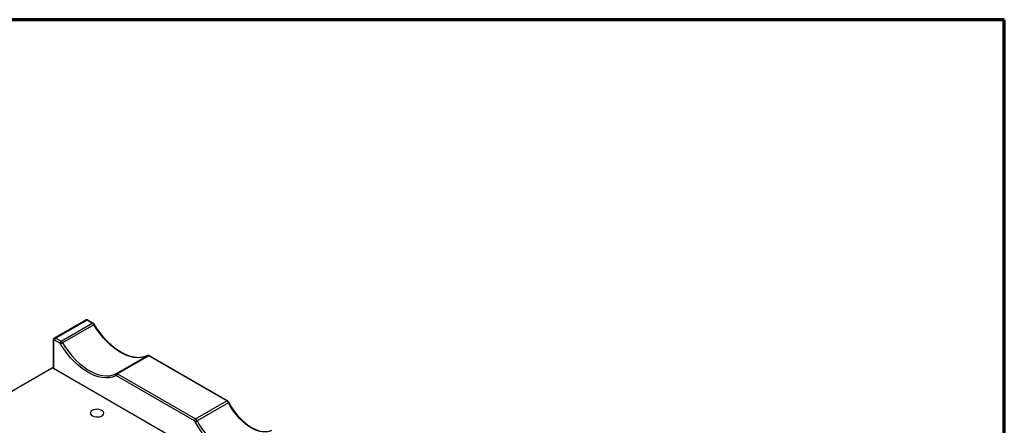
# Model space of a CAD drawing. Units: millimetres. Extents: x 6 to 419, y 6 to 291.
# Drawn here: x 289 to 413, y 240 to 291 of the extents above; entities that cross this region are included whole.
import ezdxf

# ---------------------------------------------------------------- set-up
doc = ezdxf.new("R2010")
doc.units = ezdxf.units.MM

msp = doc.modelspace()

# ---------------------------------------------------------------- linework, layer by layer
at = {"color": 7, "linetype": 'Continuous', "lineweight": 70}
for p, q in [((413.3185, 291.3369), (6.3185, 291.3369)), ((413.3185, 6.3369), (413.3185, 291.3369))]:
    msp.add_line(p, q, dxfattribs=at)
at = {"color": 7, "linetype": 'Continuous', "lineweight": 25}
for p, q in [((296.9697, 253.3369), (293.0099, 251.051)), ((297.1697, 253.3171), (293.2099, 251.0312)), ((297.8346, 252.9333), (297.1697, 253.3171)), ((297.9346, 252.9432), (297.2697, 253.327)), ((293.8748, 250.6473), (297.8346, 252.9333)), ((298.028, 252.7334), (294.0682, 250.4474)), ((292.8685, 250.7862), (292.8685, 247.2751)), ((292.9271, 250.7046), (292.9271, 247.1935)), ((293.7334, 250.4024), (293.0685, 250.7863)), ((293.2099, 251.0312), (293.8748, 250.6473)), ((300.8369, 246.54), (304.7967, 248.8259)), ((304.9901, 248.8026), (301.0303, 246.5166)), ((314.8603, 243.1046), (304.9901, 248.8026)), ((314.9602, 243.1145), (305.09, 248.8125)), ((292.8685, 247.3229), (261.1685, 229.0229)), ((377.497, 198.3723), (292.9271, 247.1935)), ((310.759, 240.5737), (300.8888, 246.2717)), ((301.0303, 246.5166), (310.9005, 240.8187)), ((310.9005, 240.8187), (314.8603, 243.1046)), ((315.0739, 242.8686), (311.1141, 240.5827))]:
    msp.add_line(p, q, dxfattribs=at)
at = {"color": 7, "linetype": 'Continuous', "lineweight": 25, "flags": 128}
for points in [[(304.7967, 248.8259), (304.4177, 248.6741), (304.0084, 248.5854), (303.573, 248.5608), (303.1158, 248.6006), (302.6415, 248.7043), (302.1548, 248.8709), (301.6607, 249.0987), (301.164, 249.3854), (300.6699, 249.7281), (300.1832, 250.1235), (299.7089, 250.5674), (299.2517, 251.0555), (298.8163, 251.5827), (298.407, 252.1439), (298.028, 252.7334)], [(300.7921, 246.2833), (300.4023, 246.1272), (299.9813, 246.036), (299.5335, 246.0107), (299.0633, 246.0516), (298.5754, 246.1582), (298.0748, 246.3296), (297.5665, 246.5639), (297.0557, 246.8588), (296.5474, 247.2113), (296.0468, 247.618), (295.559, 248.0746), (295.0887, 248.5766), (294.6409, 249.1189), (294.2199, 249.6961), (293.8301, 250.3024)], [(294.0682, 250.4474), (294.4472, 249.858), (294.8565, 249.2968), (295.2919, 248.7695), (295.7491, 248.2815), (296.2234, 247.8375), (296.7101, 247.4422), (297.2042, 247.0994), (297.7009, 246.8127), (298.195, 246.5849), (298.6817, 246.4184), (299.156, 246.3147), (299.6132, 246.2749), (300.0486, 246.2995), (300.4579, 246.3881), (300.8369, 246.54)], [(297.8415, 241.2133), (298.0453, 241.1264), (298.2845, 241.0781), (298.5377, 241.0726), (298.7824, 241.1105), (298.9969, 241.1883), (299.1622, 241.2992), (299.2635, 241.4332), (299.2919, 241.5786), (299.2448, 241.7223), (299.1264, 241.8516), (298.9472, 241.9551), (298.7232, 242.0234), (298.4743, 242.0506), (298.2225, 242.0342), (297.9903, 241.9757), (297.7982, 241.8803), (297.6634, 241.7565), (297.5978, 241.6152), (297.6073, 241.469), (297.691, 241.331), (297.8415, 241.2133)], [(316.849, 237.0018), (316.5339, 236.8096), (316.184, 236.6814), (315.8037, 236.6189), (315.3981, 236.6229), (314.9725, 236.6933), (314.5323, 236.8293), (314.0834, 237.029), (313.6315, 237.2899), (313.1825, 237.6085), (312.7423, 237.9807), (312.3167, 238.4017), (311.9111, 238.866), (311.5309, 239.3675), (311.1809, 239.8997), (310.8659, 240.4557)]]:
    msp.add_lwpolyline(points, dxfattribs=at)
at = {"color": 8, "linetype": 'Continuous', "lineweight": 25, "flags": 128}
for points in [[(320.4524, 239.3135), (320.2021, 239.2291), (319.8354, 239.1688), (319.4443, 239.1726), (319.0339, 239.2406), (318.6094, 239.3717), (318.1765, 239.5643), (317.7408, 239.8158), (317.3078, 240.1231), (316.8834, 240.482), (316.4729, 240.888), (316.0818, 241.3357), (315.7152, 241.8193), (315.3778, 242.3325), (315.0739, 242.8686)], [(311.1141, 240.5827), (311.418, 240.0466), (311.7554, 239.5334), (312.122, 239.0498), (312.5131, 238.6021), (312.9236, 238.1961), (313.348, 237.8371), (313.781, 237.5299), (314.2167, 237.2783), (314.6497, 237.0857), (315.0741, 236.9546), (315.4845, 236.8867), (315.8756, 236.8829), (316.2423, 236.9431), (316.5623, 237.0585)]]:
    msp.add_lwpolyline(points, dxfattribs=at)
at = {"color": 8, "linetype": 'Continuous', "lineweight": 25}
for centre, radius, start, end in [((297.0525, 253.1536), 0.2012, 54.382423, 114.307119), ((297.2283, 253.2354), 0.1006, 65.692881, 125.617577), ((297.8932, 252.8515), 0.1006, 65.697304, 125.617192), ((298.3478, 252.2251), 0.6005, 114.097894, 122.176279), ((292.9686, 250.7962), 0.1006, 185.703505, 245.624583), ((293.0932, 250.8723), 0.1971, 53.702767, 115.0073), ((305.0486, 248.7208), 0.1006, 65.692881, 125.617577), ((314.9191, 243.0221), 0.1013, 67.021761, 125.500823), ((314.9765, 243.0888), 0.2408, 293.873905, 314.168635)]:
    msp.add_arc(centre, radius, start, end, dxfattribs=at)
at = {"color": 7, "linetype": 'Continuous', "lineweight": 25}
for centre, radius, start, end in [((297.5333, 252.4483), 0.571, 29.952208, 58.14644), ((293.0133, 250.7186), 0.0873, 50.796715, 189.214037), ((293.3755, 250.7723), 0.3074, 122.605478, 177.394522), ((294.0405, 250.3884), 0.3074, 122.605478, 177.394522), ((293.5735, 250.1623), 0.571, 29.952208, 58.14644), ((293.5827, 250.1599), 0.2855, 29.952208, 58.14644), ((297.0343, 245.3082), 5.9337, 119.991485, 122.683669), ((304.8716, 248.6344), 0.2057, 54.844333, 111.376649), ((292.9686, 247.2851), 0.1006, 185.694799, 245.625342), ((300.9487, 246.3883), 0.1885, 126.398669, 213.828629), ((300.8296, 246.1876), 0.1028, 54.844333, 111.376649), ((300.9118, 246.3485), 0.2057, 54.844333, 111.376649), ((301.1959, 246.2577), 0.3074, 122.605478, 177.394522), ((314.5466, 242.6058), 0.5892, 26.487409, 57.834255), ((311.0661, 240.5597), 0.3074, 122.605478, 177.394522), ((310.5868, 240.3199), 0.5892, 26.487409, 57.834255), ((310.6022, 240.3243), 0.2946, 26.487409, 57.834255), ((309.7467, 242.9504), 2.7342, 294.161744, 300.007393)]:
    msp.add_arc(centre, radius, start, end, dxfattribs=at)
for points, knots in [([(297.2697, 253.327), (297.2394, 253.3418), (297.1759, 253.3725), (297.0722, 253.3749), (296.9964, 253.3601), (296.9701, 253.3368), (296.9694, 253.3362)], [0, 0, 0, 0, 0.31774537, 0.66445134, 0.9919081, 1, 1, 1, 1]), ([(298.1026, 252.7733), (298.0861, 252.7984), (298.0406, 252.8674), (297.9758, 252.9137), (297.9346, 252.9432)], [0, 0, 0, 0, 0.36371703, 1, 1, 1, 1]), ([(304.1884, 248.6281), (304.0865, 248.6106), (303.8575, 248.5711), (303.4718, 248.5773), (303.0423, 248.6345), (302.5975, 248.7496), (302.1421, 248.9193), (301.6798, 249.143), (301.2145, 249.4186), (300.7506, 249.744), (300.2923, 250.1164), (299.8437, 250.5327), (299.4092, 250.9891), (298.9927, 251.4815), (298.5983, 252.0058), (298.3052, 252.4418), (298.1461, 252.7021), (298.1026, 252.7733)], [0, 0, 0, 0, 0.05729812, 0.12883438, 0.19982178, 0.27041361, 0.3407705, 0.41101538, 0.48122792, 0.55144281, 0.62168744, 0.69197344, 0.76230223, 0.83266948, 0.90306778, 0.97348818, 1, 1, 1, 1]), ([(293.01, 251.0506), (292.9813, 251.0293), (292.9261, 250.9882), (292.8775, 250.892), (292.8716, 250.8228), (292.8685, 250.7862)], [0, 0, 0, 0, 0.33742416, 0.65006413, 1, 1, 1, 1]), ([(304.8032, 248.8295), (304.7464, 248.803), (304.5767, 248.7239), (304.3731, 248.6523), (304.2152, 248.6316), (304.1884, 248.6281)], [0, 0, 0, 0, 0.29498016, 0.8802432, 1, 1, 1, 1]), ([(305.09, 248.8125), (305.0599, 248.8269), (304.9971, 248.8569), (304.8942, 248.8642), (304.8317, 248.8403), (304.8032, 248.8295)], [0, 0, 0, 0, 0.33414903, 0.69746958, 1, 1, 1, 1]), ([(315.1443, 242.9161), (315.1291, 242.9418), (315.0884, 243.0109), (315.0216, 243.0765), (314.9707, 243.1081), (314.9602, 243.1145)], [0, 0, 0, 0, 0.31964423, 0.86107005, 1, 1, 1, 1]), ([(320.5175, 239.3511), (320.4802, 239.3318), (320.3468, 239.263), (320.0862, 239.2023), (319.7399, 239.1699), (319.3709, 239.1981), (318.9862, 239.2818), (318.5896, 239.4209), (318.1852, 239.6138), (317.7777, 239.8585), (317.3718, 240.1526), (316.9723, 240.4928), (316.5841, 240.8755), (316.2118, 241.2962), (315.8599, 241.7499), (315.5332, 242.2317), (315.299, 242.6254), (315.1759, 242.8566), (315.1443, 242.9161)], [0, 0, 0, 0, 0.02716653, 0.09725248, 0.16668426, 0.2352505, 0.3031273, 0.37059031, 0.43786069, 0.50507693, 0.5722964, 0.63956008, 0.70688254, 0.77426238, 0.84169002, 0.90915199, 0.97663309, 1, 1, 1, 1])]:
    msp.add_open_spline(points, degree=3, knots=knots, dxfattribs=at)

doc.saveas('drawing.dxf')
